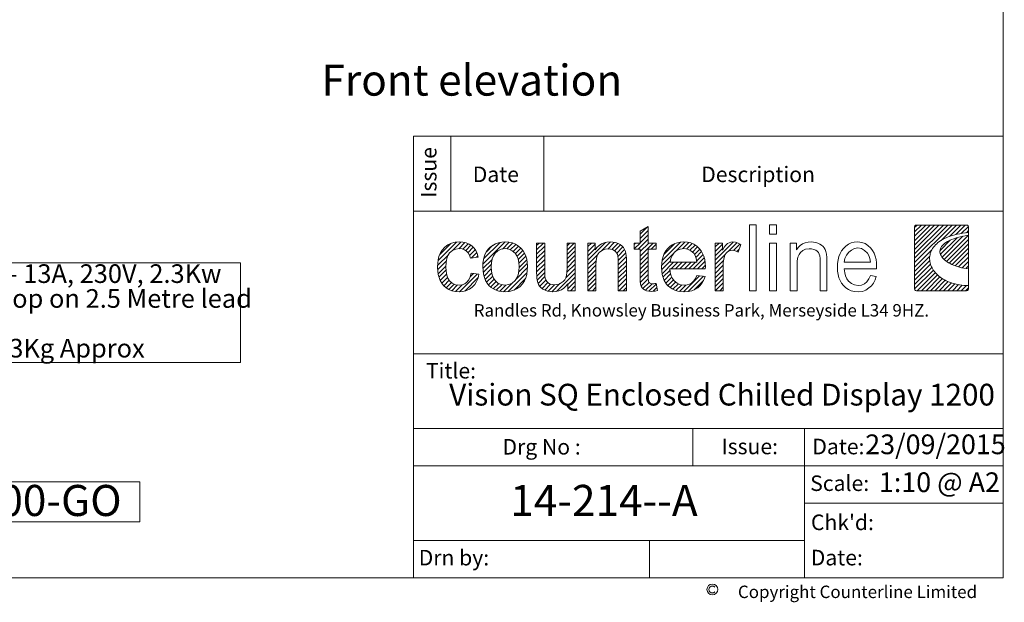
# Model space of a CAD drawing. Units: millimetres. Extents: x 0 to 586, y 0 to 420.
# Drawn here: x 421 to 580, y 5 to 99 of the extents above; entities that cross this region are included whole.
import ezdxf

# ---------------------------------------------------------------- set-up
doc = ezdxf.new("R2010")
doc.units = ezdxf.units.MM
doc.styles.add('SLDTEXTSTYLE0', font='TXT', dxfattribs={"width": 0.605})
doc.styles.add('SLDTEXTSTYLE1', font='TXT', dxfattribs={"width": 0.75})

# ---------------------------------------------------------------- blocks, each defined once
blk = doc.blocks.new('SW_NOTE_0')
at = {"color": 0, "linetype": 'Continuous', "lineweight": 0}
for p, q in [((-0.06, -11.94), (-0.06, 4.08)), ((-0.06, 4.08), (68.48, 4.08)), ((68.48, 4.08), (68.48, -11.94)), ((68.48, -11.94), (-0.06, -11.94))]:
    blk.add_line(p, q, dxfattribs=at)
at = {"color": 0, "linetype": 'Continuous', "lineweight": 0, "char_height": 3, "attachment_point": 1, "style": 'SLDTEXTSTYLE0'}
for s, insert in [('Electrical Spec - 13A, 230V, 2.3Kw', (2.25, 3.87)), ('via 13 Amp plugtop on 2.5 Metre lead', (0, -0.13)), ('Weight - 233Kg Approx', (10.12, -8.13))]:
    blk.add_mtext(s, dxfattribs=dict(at, insert=insert))
blk = doc.blocks.new('SW_NOTE_1')
at = {"color": 0, "linetype": 'Continuous', "lineweight": 0}
for p, q in [((-0.04, 0.51), (-0.04, 6.97)), ((-0.04, 6.97), (88.91, 6.97)), ((88.91, 6.97), (88.91, 0.51)), ((88.91, 0.51), (-0.04, 0.51))]:
    blk.add_line(p, q, dxfattribs=at)
at = {"color": 0, "linetype": 'Continuous', "lineweight": 0, "insert": (0, 6.45), "char_height": 5, "attachment_point": 1, "style": 'SLDTEXTSTYLE0'}
blk.add_mtext('Assembly No - SVC1200-GO', dxfattribs=at)

msp = doc.modelspace()

# ---------------------------------------------------------------- linework, layer by layer
at = {"color": 7, "linetype": 'Continuous', "lineweight": 0}
for p, q in [((579.873, 9.004), (579.873, 411.004)), ((484.873, 80.053), (484.873, 9.004)), ((484.873, 80.053), (579.873, 80.053)), ((490.873, 80.053), (490.873, 68.004)), ((505.873, 80.053), (505.873, 68.004)), ((484.873, 68.004), (579.873, 68.004)), ((522.688, 65.54), (521.396, 64.761)), ((521.396, 64.302), (522.552, 65.458)), ((522.688, 62.859), (522.688, 65.54)), ((540.048, 65.779), (539.014, 65.779)), ((539.014, 65.779), (539.014, 55.186)), ((540.048, 55.186), (540.048, 65.779)), ((543.34, 65.779), (542.229, 65.779)), ((542.229, 65.779), (542.229, 64.282)), ((543.34, 64.282), (543.34, 65.779)), ((565.59, 65.362), (565.984, 65.756)), ((565.59, 64.655), (566.691, 65.756)), ((565.59, 63.948), (567.398, 65.756)), ((565.59, 63.241), (568.105, 65.756)), ((565.59, 62.534), (568.812, 65.756)), ((565.59, 61.827), (569.519, 65.756)), ((565.59, 61.12), (570.226, 65.756)), ((565.59, 60.412), (570.934, 65.756)), ((565.59, 59.705), (571.641, 65.756)), ((565.632, 65.604), (565.59, 65.45)), ((565.59, 65.45), (565.59, 55.492)), ((565.742, 65.714), (565.632, 65.604)), ((565.896, 65.756), (565.742, 65.714)), ((573.967, 65.756), (565.896, 65.756)), ((569.885, 63.294), (572.348, 65.756)), ((571.225, 63.926), (573.055, 65.756)), ((572.229, 64.223), (573.762, 65.756)), ((573.114, 64.402), (574.25, 65.537)), ((574.122, 65.714), (573.967, 65.756)), ((574.232, 65.604), (574.122, 65.714)), ((574.274, 65.45), (574.232, 65.604)), ((574.274, 55.492), (574.274, 65.45)), ((521.063, 61.848), (522.688, 63.472)), ((521.396, 63.595), (522.688, 64.887)), ((521.396, 64.761), (521.396, 62.859)), ((521.396, 62.888), (522.688, 64.18)), ((542.229, 64.282), (543.34, 64.282)), ((569.759, 61.046), (572.436, 63.723)), ((570.008, 60.588), (573.366, 63.946)), ((570.089, 63.416), (570.371, 63.566)), ((570.341, 60.214), (574.224, 64.097)), ((570.371, 63.566), (570.671, 63.707)), ((570.671, 63.707), (570.99, 63.84)), ((570.73, 59.896), (574.274, 63.44)), ((570.99, 63.84), (571.329, 63.965)), ((571.329, 63.965), (571.688, 64.08)), ((571.895, 63.555), (571.532, 63.419)), ((571.688, 64.08), (572.066, 64.185)), ((572.294, 63.684), (571.895, 63.555)), ((572.066, 64.185), (572.465, 64.28)), ((572.73, 63.804), (572.294, 63.684)), ((572.465, 64.28), (572.883, 64.364)), ((573.203, 63.914), (572.73, 63.804)), ((572.883, 64.364), (573.322, 64.436)), ((573.713, 64.014), (573.203, 63.914)), ((573.322, 64.436), (573.782, 64.497)), ((574.262, 64.103), (573.713, 64.014)), ((573.782, 64.497), (574.262, 64.546)), ((573.932, 64.513), (574.274, 64.854)), ((574.262, 64.546), (574.262, 64.103)), ((574.262, 64.136), (574.274, 64.147)), ((488.839, 60.029), (491.809, 62.999)), ((489.101, 60.999), (490.878, 62.775)), ((489.904, 62.205), (489.487, 61.739)), ((490.417, 62.568), (489.904, 62.205)), ((490.992, 62.827), (490.417, 62.568)), ((491.601, 62.982), (490.992, 62.827)), ((491.149, 61.65), (491.681, 61.885)), ((491.181, 61.665), (492.531, 63.015)), ((492.243, 63.034), (491.601, 62.982)), ((491.681, 61.885), (492.294, 61.964)), ((492.172, 61.948), (493.149, 62.926)), ((492.838, 62.994), (492.243, 63.034)), ((492.294, 61.964), (492.706, 61.92)), ((492.706, 61.92), (493.075, 61.79)), ((492.813, 61.882), (493.681, 62.75)), ((493.377, 62.875), (492.838, 62.994)), ((493.287, 61.649), (494.135, 62.497)), ((493.858, 62.677), (493.377, 62.875)), ((493.647, 61.302), (494.518, 62.173)), ((494.282, 62.4), (493.858, 62.677)), ((494.644, 62.051), (494.282, 62.4)), ((494.934, 61.636), (494.644, 62.051)), ((496.068, 59.48), (499.621, 63.033)), ((496.182, 60.301), (498.829, 62.948)), ((496.623, 61.45), (497.68, 62.506)), ((496.918, 61.865), (496.653, 61.505)), ((497.233, 62.181), (496.918, 61.865)), ((497.644, 62.487), (497.233, 62.181)), ((498.091, 62.726), (497.644, 62.487)), ((498.572, 62.897), (498.091, 62.726)), ((498.49, 61.631), (499.028, 61.875)), ((499.088, 63), (498.572, 62.897)), ((499.028, 61.875), (499.639, 61.956)), ((499.639, 63.034), (499.088, 63)), ((499.191, 61.897), (500.28, 62.985)), ((500.248, 62.993), (499.639, 63.034)), ((499.639, 61.956), (500.244, 61.875)), ((499.92, 61.918), (500.853, 62.851)), ((500.244, 61.875), (500.778, 61.631)), ((500.811, 62.868), (500.248, 62.993)), ((500.477, 61.768), (501.353, 62.644)), ((501.327, 62.661), (500.811, 62.868)), ((500.921, 61.505), (501.79, 62.374)), ((501.286, 61.162), (502.166, 62.043)), ((501.797, 62.37), (501.327, 62.661)), ((502.22, 61.996), (501.797, 62.37)), ((502.527, 61.628), (502.22, 61.996)), ((504.713, 62.468), (505.103, 62.859)), ((504.713, 61.761), (505.811, 62.859)), ((506.01, 62.859), (504.713, 62.859)), ((504.713, 62.859), (504.713, 58.106)), ((504.713, 61.054), (506.01, 62.351)), ((506.01, 58.604), (506.01, 62.859)), ((509.622, 62.427), (510.053, 62.859)), ((509.622, 61.72), (510.76, 62.859)), ((510.918, 62.859), (509.622, 62.859)), ((509.622, 62.859), (509.622, 58.747)), ((509.622, 61.013), (510.918, 62.31)), ((510.918, 55.186), (510.918, 62.859)), ((512.951, 60.1), (515.794, 62.943)), ((512.951, 62.282), (513.534, 62.859)), ((514.117, 62.859), (512.951, 62.859)), ((512.951, 62.859), (512.951, 55.186)), ((512.951, 61.514), (514.117, 62.68)), ((512.951, 60.807), (514.117, 61.973)), ((514.117, 61.769), (514.117, 62.859)), ((514.42, 62.155), (514.117, 61.769)), ((514.764, 62.472), (514.42, 62.155)), ((515.149, 62.718), (514.764, 62.472)), ((515.13, 61.572), (516.59, 63.032)), ((515.576, 62.893), (515.149, 62.718)), ((516.044, 62.999), (515.576, 62.893)), ((515.753, 61.848), (516.28, 61.907)), ((516.553, 63.034), (516.044, 62.999)), ((516.159, 61.893), (517.227, 62.962)), ((516.28, 61.907), (516.612, 61.881)), ((517.003, 63.006), (516.553, 63.034)), ((516.612, 61.881), (516.913, 61.802)), ((516.803, 61.83), (517.775, 62.802)), ((517.427, 62.923), (517.003, 63.006)), ((517.279, 61.6), (518.237, 62.558)), ((517.825, 62.785), (517.427, 62.923)), ((517.622, 61.236), (518.61, 62.224)), ((518.181, 62.601), (517.825, 62.785)), ((518.47, 62.382), (518.181, 62.601)), ((518.694, 62.129), (518.47, 62.382)), ((518.868, 61.843), (518.694, 62.129)), ((520.444, 62.643), (520.66, 62.859)), ((520.444, 61.936), (521.367, 62.859)), ((521.396, 62.859), (520.444, 62.859)), ((520.444, 62.859), (520.444, 61.848)), ((521.396, 61.474), (522.781, 62.859)), ((521.396, 60.766), (523.488, 62.859)), ((523.992, 62.859), (522.688, 62.859)), ((523.184, 61.848), (523.992, 62.655)), ((523.891, 61.848), (523.992, 61.948)), ((523.992, 61.848), (523.992, 62.859)), ((524.927, 60.055), (527.872, 63)), ((525.241, 61.076), (526.894, 62.729)), ((525.825, 61.964), (525.521, 61.583)), ((526.173, 62.29), (525.825, 61.964)), ((526.554, 62.558), (526.173, 62.29)), ((526.968, 62.766), (526.554, 62.558)), ((527.414, 62.915), (526.968, 62.766)), ((527.026, 61.446), (528.599, 63.02)), ((527.355, 61.697), (527.857, 61.897)), ((527.894, 63.004), (527.414, 62.915)), ((527.857, 61.897), (528.421, 61.964)), ((528.406, 63.034), (527.894, 63.004)), ((528.227, 61.941), (529.226, 62.94)), ((528.998, 62.992), (528.406, 63.034)), ((528.421, 61.964), (529.038, 61.88)), ((528.893, 61.9), (529.767, 62.773)), ((529.545, 62.866), (528.998, 62.992)), ((529.038, 61.88), (529.573, 61.629)), ((529.407, 61.707), (530.235, 62.535)), ((530.046, 62.656), (529.545, 62.866)), ((529.815, 61.407), (530.642, 62.235)), ((530.502, 62.363), (530.046, 62.656)), ((530.142, 61.027), (530.996, 61.882)), ((530.913, 61.986), (530.502, 62.363)), ((531.211, 61.613), (530.913, 61.986)), ((533.458, 60.1), (536.381, 63.024)), ((533.458, 62.222), (534.095, 62.859)), ((534.624, 62.859), (533.458, 62.859)), ((533.458, 62.859), (533.458, 55.186)), ((533.458, 61.515), (534.624, 62.681)), ((533.458, 60.808), (534.624, 61.974)), ((534.624, 61.697), (534.624, 62.859)), ((534.914, 62.179), (534.624, 61.697)), ((535.19, 62.538), (534.914, 62.179)), ((535.451, 62.773), (535.19, 62.538)), ((535.711, 62.917), (535.451, 62.773)), ((535.565, 61.501), (536.973, 62.908)), ((535.988, 63.005), (535.711, 62.917)), ((536.282, 63.034), (535.988, 63.005)), ((536.722, 62.987), (536.282, 63.034)), ((536.44, 61.668), (537.465, 62.693)), ((537.166, 62.847), (536.722, 62.987)), ((536.979, 61.501), (537.335, 61.857)), ((537.616, 62.615), (537.166, 62.847)), ((537.168, 61.406), (537.616, 62.615)), ((543.34, 62.859), (542.229, 62.859)), ((542.229, 62.859), (542.229, 55.186)), ((543.34, 55.186), (543.34, 62.859)), ((546.549, 62.859), (545.558, 62.859)), ((545.558, 62.859), (545.558, 55.186)), ((546.549, 61.769), (546.549, 62.859)), ((546.844, 62.157), (546.549, 61.769)), ((547.178, 62.473), (546.844, 62.157)), ((547.552, 62.718), (547.178, 62.473)), ((547.968, 62.893), (547.552, 62.718)), ((547.592, 61.659), (548.045, 61.865)), ((548.423, 62.999), (547.968, 62.893)), ((548.045, 61.865), (548.593, 61.936)), ((548.916, 63.034), (548.423, 62.999)), ((548.593, 61.936), (548.966, 61.904)), ((549.304, 63.012), (548.916, 63.034)), ((548.966, 61.904), (549.372, 61.819)), ((549.672, 62.945), (549.304, 63.012)), ((550.021, 62.834), (549.672, 62.945)), ((550.338, 62.688), (550.021, 62.834)), ((550.611, 62.515), (550.338, 62.688)), ((550.84, 62.314), (550.611, 62.515)), ((551.032, 62.078), (550.84, 62.314)), ((551.187, 61.8), (551.032, 62.078)), ((554.14, 61.988), (553.839, 61.614)), ((554.536, 62.365), (554.14, 61.988)), ((554.946, 62.658), (554.536, 62.365)), ((555.389, 62.867), (554.946, 62.658)), ((555.883, 62.992), (555.389, 62.867)), ((555.42, 61.733), (555.901, 61.996)), ((556.446, 63.034), (555.883, 62.992)), ((555.901, 61.996), (556.437, 62.098)), ((556.437, 62.098), (557.027, 61.983)), ((557.089, 62.97), (556.446, 63.034)), ((557.027, 61.983), (557.543, 61.68)), ((557.613, 62.777), (557.089, 62.97)), ((558.078, 62.456), (557.613, 62.777)), ((558.54, 62.008), (558.078, 62.456)), ((558.834, 61.64), (558.54, 62.008)), ((568.38, 61.788), (568.499, 61.988)), ((568.499, 61.988), (568.636, 62.185)), ((568.636, 62.185), (568.789, 62.377)), ((568.789, 62.377), (568.961, 62.565)), ((568.961, 62.565), (569.15, 62.747)), ((569.15, 62.747), (569.357, 62.924)), ((569.357, 62.924), (569.583, 63.095)), ((569.583, 63.095), (569.827, 63.259)), ((569.686, 61.681), (571.34, 63.334)), ((569.741, 61.928), (569.693, 61.745)), ((569.818, 62.108), (569.741, 61.928)), ((569.923, 62.287), (569.818, 62.108)), ((569.827, 63.259), (570.089, 63.416)), ((570.058, 62.462), (569.923, 62.287)), ((570.223, 62.634), (570.058, 62.462)), ((570.419, 62.802), (570.223, 62.634)), ((570.648, 62.965), (570.419, 62.802)), ((570.909, 63.123), (570.648, 62.965)), ((571.203, 63.274), (570.909, 63.123)), ((571.163, 59.622), (574.274, 62.733)), ((571.532, 63.419), (571.203, 63.274)), ((571.633, 59.385), (574.274, 62.026)), ((488.764, 59.248), (490.55, 61.034)), ((488.985, 60.684), (488.856, 60.159)), ((489.164, 61.169), (488.985, 60.684)), ((489.487, 61.739), (489.164, 61.169)), ((490.125, 59.742), (490.24, 60.35)), ((490.24, 60.35), (490.432, 60.855)), ((490.432, 60.855), (490.7, 61.258)), ((490.7, 61.258), (491.149, 61.65)), ((493.075, 61.79), (493.401, 61.574)), ((493.401, 61.574), (493.675, 61.27)), ((493.675, 61.27), (493.888, 60.883)), ((493.888, 60.883), (494.039, 60.41)), ((493.899, 60.847), (494.833, 61.78)), ((494.039, 60.41), (495.301, 60.605)), ((494.193, 60.434), (495.078, 61.319)), ((495.153, 61.154), (494.934, 61.636)), ((495.029, 60.563), (495.252, 60.786)), ((495.301, 60.605), (495.153, 61.154)), ((496.266, 60.648), (496.146, 60.151)), ((496.435, 61.099), (496.266, 60.648)), ((496.653, 61.505), (496.435, 61.099)), ((497.423, 59.714), (497.543, 60.311)), ((497.543, 60.311), (497.744, 60.815)), ((497.744, 60.815), (498.025, 61.226)), ((498.025, 61.226), (498.49, 61.631)), ((500.778, 61.631), (501.243, 61.224)), ((501.243, 61.224), (501.526, 60.814)), ((501.526, 60.814), (501.727, 60.318)), ((501.56, 60.73), (502.496, 61.665)), ((501.727, 60.318), (501.848, 59.735)), ((501.749, 60.212), (502.769, 61.231)), ((501.855, 59.611), (502.979, 60.735)), ((502.777, 61.217), (502.527, 61.628)), ((502.972, 60.762), (502.777, 61.217)), ((503.111, 60.263), (502.972, 60.762)), ((504.713, 60.347), (506.01, 61.644)), ((504.713, 59.64), (506.01, 60.937)), ((509.622, 60.306), (510.918, 61.603)), ((509.622, 59.599), (510.918, 60.896)), ((512.951, 59.393), (514.564, 61.005)), ((514.285, 60.055), (514.398, 60.614)), ((514.398, 60.614), (514.585, 61.056)), ((514.585, 61.056), (514.848, 61.379)), ((514.848, 61.379), (515.276, 61.672)), ((515.276, 61.672), (515.753, 61.848)), ((516.913, 61.802), (517.186, 61.67)), ((517.186, 61.67), (517.416, 61.497)), ((517.416, 61.497), (517.595, 61.288)), ((517.595, 61.288), (517.722, 61.044)), ((517.722, 61.044), (517.806, 60.735)), ((517.806, 60.735), (517.856, 60.339)), ((517.809, 60.715), (518.889, 61.795)), ((517.856, 60.339), (517.872, 59.855)), ((517.865, 60.064), (519.072, 61.271)), ((517.872, 59.364), (519.152, 60.644)), ((519.003, 61.523), (518.868, 61.843)), ((519.1, 61.169), (519.003, 61.523)), ((519.139, 60.868), (519.1, 61.169)), ((519.163, 60.446), (519.139, 60.868)), ((519.171, 59.904), (519.163, 60.446)), ((520.444, 61.848), (521.396, 61.848)), ((521.396, 61.848), (521.396, 57.433)), ((521.396, 60.059), (522.688, 61.351)), ((521.396, 59.352), (522.688, 60.644)), ((522.688, 57.361), (522.688, 61.848)), ((522.688, 61.848), (523.992, 61.848)), ((524.845, 59.265), (526.827, 61.248)), ((525.08, 60.678), (524.941, 60.153)), ((525.273, 61.155), (525.08, 60.678)), ((525.521, 61.583), (525.273, 61.155)), ((526.243, 59.761), (526.347, 60.385)), ((526.347, 60.385), (526.572, 60.92)), ((526.572, 60.92), (526.917, 61.364)), ((526.917, 61.364), (527.355, 61.697)), ((529.573, 61.629), (530.028, 61.211)), ((529.927, 58.691), (531.71, 60.474)), ((530.028, 61.211), (530.261, 60.836)), ((530.261, 60.836), (530.425, 60.352)), ((530.361, 60.54), (531.293, 61.471)), ((530.425, 60.352), (530.517, 59.761)), ((530.486, 59.958), (531.532, 61.003)), ((531.455, 61.193), (531.211, 61.613)), ((531.644, 60.725), (531.455, 61.193)), ((531.779, 60.21), (531.644, 60.725)), ((533.458, 59.393), (535.135, 61.07)), ((534.85, 60.245), (534.971, 60.721)), ((534.971, 60.721), (535.088, 61.002)), ((535.088, 61.002), (535.249, 61.239)), ((535.249, 61.239), (535.453, 61.433)), ((535.453, 61.433), (535.689, 61.575)), ((535.689, 61.575), (535.944, 61.661)), ((535.944, 61.661), (536.219, 61.69)), ((536.219, 61.69), (536.536, 61.659)), ((536.536, 61.659), (536.853, 61.564)), ((536.853, 61.564), (537.168, 61.406)), ((546.703, 60.019), (546.804, 60.56)), ((546.804, 60.56), (546.972, 60.999)), ((546.972, 60.999), (547.208, 61.335)), ((547.208, 61.335), (547.592, 61.659)), ((549.372, 61.819), (549.694, 61.692)), ((549.694, 61.692), (549.915, 61.531)), ((549.915, 61.531), (550.092, 61.33)), ((550.092, 61.33), (550.228, 61.09)), ((550.228, 61.09), (550.324, 60.779)), ((550.324, 60.779), (550.381, 60.367)), ((550.381, 60.367), (550.4, 59.855)), ((551.307, 61.48), (551.187, 61.8)), ((551.392, 61.076), (551.307, 61.48)), ((551.444, 60.551), (551.392, 61.076)), ((551.461, 59.904), (551.444, 60.551)), ((553.401, 60.709), (553.264, 60.177)), ((553.593, 61.188), (553.401, 60.709)), ((553.839, 61.614), (553.593, 61.188)), ((554.249, 59.761), (554.37, 60.388)), ((554.37, 60.388), (554.632, 60.924)), ((554.632, 60.924), (554.994, 61.367)), ((554.994, 61.367), (555.42, 61.733)), ((557.543, 61.68), (557.985, 61.248)), ((557.985, 61.248), (558.226, 60.865)), ((558.226, 60.865), (558.393, 60.369)), ((558.393, 60.369), (558.486, 59.761)), ((559.07, 61.221), (558.834, 61.64)), ((559.25, 60.752), (559.07, 61.221)), ((559.375, 60.231), (559.25, 60.752)), ((565.59, 58.998), (568.381, 61.79)), ((565.59, 58.291), (568.035, 60.736)), ((568.011, 60.32), (568.016, 60.534)), ((568.023, 60.107), (568.011, 60.32)), ((568.016, 60.534), (568.036, 60.747)), ((568.036, 60.747), (568.072, 60.959)), ((568.072, 60.959), (568.124, 61.169)), ((568.124, 61.169), (568.193, 61.378)), ((568.193, 61.378), (568.278, 61.585)), ((568.278, 61.585), (568.38, 61.788)), ((569.693, 61.745), (569.673, 61.563)), ((569.673, 61.563), (569.679, 61.379)), ((569.679, 61.379), (569.711, 61.197)), ((569.711, 61.197), (569.769, 61.015)), ((569.769, 61.015), (569.85, 60.836)), ((569.85, 60.836), (569.956, 60.659)), ((569.956, 60.659), (570.084, 60.485)), ((570.084, 60.485), (570.235, 60.315)), ((570.235, 60.315), (570.407, 60.15)), ((572.137, 59.181), (574.274, 61.319)), ((572.675, 59.012), (574.274, 60.611)), ((488.779, 59.596), (488.753, 58.994)), ((488.753, 58.994), (488.78, 58.378)), ((488.773, 58.549), (490.162, 59.939)), ((488.856, 60.159), (488.779, 59.596)), ((488.845, 57.914), (490.094, 59.163)), ((490.087, 59.031), (490.125, 59.742)), ((490.124, 58.31), (490.087, 59.031)), ((496.073, 59.61), (496.049, 59.024)), ((496.049, 59.024), (496.077, 58.4)), ((496.06, 58.766), (497.528, 60.233)), ((496.146, 60.151), (496.073, 59.61)), ((496.118, 58.116), (497.405, 59.403)), ((496.238, 57.529), (497.402, 58.693)), ((497.383, 59.024), (497.423, 59.714)), ((497.423, 58.332), (497.383, 59.024)), ((501.378, 57.012), (503.21, 58.844)), ((501.806, 58.148), (503.202, 59.544)), ((501.848, 59.735), (501.888, 59.066)), ((501.888, 59.066), (501.848, 58.359)), ((501.88, 58.929), (503.125, 60.173)), ((503.194, 59.719), (503.111, 60.263)), ((503.222, 59.132), (503.194, 59.719)), ((503.194, 58.43), (503.222, 59.132)), ((504.713, 58.933), (506.01, 60.229)), ((504.713, 58.226), (506.01, 59.522)), ((504.726, 57.532), (506.01, 58.815)), ((509.415, 57.271), (510.918, 58.774)), ((509.622, 58.747), (509.598, 58.145)), ((509.599, 58.162), (510.918, 59.482)), ((509.622, 58.892), (510.918, 60.189)), ((512.951, 58.686), (514.283, 60.018)), ((512.951, 57.978), (514.248, 59.275)), ((514.248, 59.376), (514.285, 60.055)), ((514.248, 55.186), (514.248, 59.376)), ((517.872, 58.657), (519.171, 59.956)), ((517.872, 59.855), (517.872, 55.186)), ((517.872, 57.95), (519.171, 59.249)), ((519.171, 55.186), (519.171, 59.904)), ((521.396, 58.645), (522.688, 59.937)), ((521.396, 57.938), (522.688, 59.23)), ((524.859, 59.579), (524.831, 58.957)), ((524.831, 58.957), (524.858, 58.356)), ((524.849, 58.563), (526.282, 59.996)), ((524.941, 60.153), (524.859, 59.579)), ((524.921, 57.928), (526.754, 59.761)), ((526.243, 58.095), (526.172, 58.691)), ((526.172, 58.691), (531.88, 58.691)), ((530.517, 59.761), (526.243, 59.761)), ((526.391, 58.691), (527.461, 59.761)), ((527.098, 58.691), (528.169, 59.761)), ((527.805, 58.691), (528.876, 59.761)), ((528.512, 58.691), (529.583, 59.761)), ((529.219, 58.691), (530.29, 59.761)), ((530.634, 58.691), (531.827, 59.884)), ((531.341, 58.691), (531.879, 59.229)), ((531.861, 59.648), (531.779, 60.21)), ((531.888, 59.038), (531.861, 59.648)), ((531.88, 58.691), (531.884, 58.831)), ((531.884, 58.831), (531.887, 58.947)), ((531.887, 58.947), (531.888, 59.038)), ((533.458, 58.686), (534.823, 60.051)), ((533.458, 57.979), (534.758, 59.279)), ((534.754, 59.204), (534.778, 59.739)), ((534.754, 55.186), (534.754, 59.204)), ((534.778, 59.739), (534.85, 60.245)), ((546.669, 59.376), (546.703, 60.019)), ((546.669, 55.186), (546.669, 59.376)), ((550.4, 59.855), (550.4, 55.186)), ((551.461, 55.186), (551.461, 59.904)), ((553.182, 59.593), (553.155, 58.957)), ((553.155, 58.957), (553.182, 58.344)), ((553.264, 60.177), (553.182, 59.593)), ((558.486, 59.761), (554.249, 59.761)), ((554.333, 58.083), (554.259, 58.691)), ((554.259, 58.691), (559.454, 58.691)), ((559.445, 59.66), (559.375, 60.231)), ((559.46, 59.038), (559.445, 59.66)), ((559.454, 58.691), (559.46, 59.038)), ((565.59, 57.584), (568.033, 60.027)), ((565.59, 56.877), (568.158, 59.445)), ((565.59, 56.17), (568.363, 58.944)), ((568.05, 59.894), (568.023, 60.107)), ((568.092, 59.682), (568.05, 59.894)), ((568.149, 59.471), (568.092, 59.682)), ((568.221, 59.262), (568.149, 59.471)), ((568.308, 59.056), (568.221, 59.262)), ((568.409, 58.852), (568.308, 59.056)), ((568.524, 58.651), (568.409, 58.852)), ((570.407, 60.15), (570.6, 59.99)), ((570.6, 59.99), (570.813, 59.835)), ((570.813, 59.835), (571.045, 59.688)), ((571.045, 59.688), (571.296, 59.547)), ((571.296, 59.547), (571.565, 59.414)), ((571.565, 59.414), (571.85, 59.29)), ((571.85, 59.29), (572.152, 59.176)), ((572.152, 59.176), (572.469, 59.071)), ((572.469, 59.071), (572.801, 58.976)), ((572.801, 58.976), (573.147, 58.893)), ((573.147, 58.893), (573.507, 58.822)), ((573.244, 58.874), (574.274, 59.904)), ((573.507, 58.822), (573.879, 58.764)), ((573.845, 58.769), (574.274, 59.197)), ((573.879, 58.764), (574.262, 58.718)), ((574.262, 58.718), (574.262, 56.014)), ((488.78, 58.378), (488.86, 57.811)), ((488.86, 57.811), (488.993, 57.294)), ((488.981, 57.343), (490.115, 58.477)), ((488.993, 57.294), (489.179, 56.827)), ((489.177, 56.832), (490.205, 57.86)), ((489.438, 56.385), (490.372, 57.319)), ((490.235, 57.695), (490.124, 58.31)), ((490.42, 57.186), (490.235, 57.695)), ((490.68, 56.782), (490.42, 57.186)), ((492.314, 55.019), (495.159, 57.864)), ((493.138, 55.136), (495.298, 57.296)), ((494.014, 57.403), (493.798, 56.921)), ((494.147, 57.998), (494.014, 57.403)), ((494.021, 57.433), (494.534, 57.947)), ((495.422, 57.83), (494.147, 57.998)), ((495.051, 56.652), (495.277, 57.205)), ((495.277, 57.205), (495.422, 57.83)), ((496.077, 58.4), (496.159, 57.828)), ((496.159, 57.828), (496.297, 57.307)), ((496.297, 57.307), (496.489, 56.836)), ((496.42, 57.004), (497.477, 58.061)), ((496.664, 56.541), (497.633, 57.509)), ((497.543, 57.734), (497.423, 58.332)), ((497.744, 57.229), (497.543, 57.734)), ((498.025, 56.816), (497.744, 57.229)), ((500.125, 55.052), (503.146, 58.073)), ((501.078, 55.297), (502.921, 57.141)), ((501.528, 57.235), (501.248, 56.819)), ((501.728, 57.749), (501.528, 57.235)), ((501.848, 58.359), (501.728, 57.749)), ((502.779, 56.801), (502.973, 57.265)), ((502.973, 57.265), (503.111, 57.808)), ((503.111, 57.808), (503.194, 58.43)), ((504.713, 58.106), (504.722, 57.601)), ((504.722, 57.601), (504.748, 57.196)), ((504.748, 57.196), (504.792, 56.89)), ((504.792, 56.89), (506.017, 58.115)), ((504.961, 56.352), (506.058, 57.449)), ((506.018, 57.998), (506.01, 58.604)), ((506.045, 57.541), (506.018, 57.998)), ((506.088, 57.231), (506.045, 57.541)), ((506.202, 56.913), (506.088, 57.231)), ((507.924, 55.073), (510.918, 58.067)), ((509.408, 57.248), (509.234, 56.928)), ((509.527, 57.645), (509.408, 57.248)), ((509.598, 58.145), (509.527, 57.645)), ((509.76, 56.201), (510.918, 57.36)), ((512.951, 57.271), (514.248, 58.568)), ((512.951, 56.564), (514.248, 57.861)), ((512.951, 55.857), (514.248, 57.154)), ((517.872, 57.243), (519.171, 58.542)), ((517.872, 56.536), (519.171, 57.835)), ((517.872, 55.829), (519.171, 57.128)), ((521.396, 57.433), (521.414, 56.742)), ((521.401, 57.236), (522.688, 58.523)), ((521.433, 56.561), (522.688, 57.816)), ((521.539, 55.96), (522.693, 57.114)), ((522.695, 57.034), (522.688, 57.361)), ((524.858, 58.356), (524.94, 57.802)), ((524.94, 57.802), (525.077, 57.294)), ((525.059, 57.359), (526.195, 58.495)), ((525.077, 57.294), (525.268, 56.833)), ((525.26, 56.852), (526.299, 57.891)), ((525.522, 56.408), (526.484, 57.369)), ((526.386, 57.574), (526.243, 58.095)), ((526.6, 57.127), (526.386, 57.574)), ((526.885, 56.755), (526.6, 57.127)), ((528.376, 55.019), (530.958, 57.601)), ((529.119, 55.055), (531.588, 57.524)), ((530.283, 57.157), (530.016, 56.758)), ((530.503, 57.657), (530.283, 57.157)), ((531.844, 57.492), (530.503, 57.657)), ((531.651, 56.935), (531.844, 57.492)), ((533.458, 57.272), (534.754, 58.569)), ((533.458, 56.565), (534.754, 57.862)), ((533.458, 55.858), (534.754, 57.154)), ((553.182, 58.344), (553.263, 57.781)), ((553.263, 57.781), (553.399, 57.268)), ((553.399, 57.268), (553.588, 56.804)), ((554.476, 57.556), (554.333, 58.083)), ((554.687, 57.108), (554.476, 57.556)), ((554.968, 56.74), (554.687, 57.108)), ((558.48, 57.657), (558.224, 57.085)), ((559.42, 57.492), (558.48, 57.657)), ((559.225, 56.915), (559.42, 57.492)), ((565.596, 55.469), (568.625, 58.498)), ((566.02, 55.186), (568.933, 58.099)), ((566.727, 55.186), (569.281, 57.74)), ((567.434, 55.186), (569.665, 57.417)), ((568.141, 55.186), (570.083, 57.127)), ((568.653, 58.455), (568.524, 58.651)), ((568.797, 58.262), (568.653, 58.455)), ((568.954, 58.074), (568.797, 58.262)), ((569.124, 57.892), (568.954, 58.074)), ((569.307, 57.714), (569.124, 57.892)), ((569.504, 57.543), (569.307, 57.714)), ((569.714, 57.379), (569.504, 57.543)), ((569.936, 57.221), (569.714, 57.379)), ((570.17, 57.071), (569.936, 57.221)), ((574.262, 58.479), (574.274, 58.49)), ((574.262, 57.772), (574.274, 57.783)), ((489.179, 56.827), (489.418, 56.409)), ((489.418, 56.409), (489.711, 56.042)), ((489.711, 56.042), (490.117, 55.671)), ((489.758, 55.999), (490.626, 56.866)), ((490.117, 55.671), (490.572, 55.383)), ((490.13, 55.663), (490.98, 56.513)), ((490.563, 55.389), (491.425, 56.252)), ((491.114, 56.393), (490.68, 56.782)), ((491.064, 55.183), (491.992, 56.111)), ((491.628, 56.159), (491.114, 56.393)), ((492.223, 56.081), (491.628, 56.159)), ((491.641, 55.054), (492.732, 56.144)), ((492.704, 56.134), (492.223, 56.081)), ((493.128, 56.291), (492.704, 56.134)), ((493.497, 56.552), (493.128, 56.291)), ((493.798, 56.921), (493.497, 56.552)), ((493.896, 55.434), (494.351, 55.761)), ((494.351, 55.761), (494.742, 56.17)), ((494.742, 56.17), (495.051, 56.652)), ((496.489, 56.836), (496.737, 56.416)), ((496.737, 56.416), (497.041, 56.047)), ((496.967, 56.137), (497.872, 57.041)), ((497.041, 56.047), (497.389, 55.73)), ((497.325, 55.788), (498.2, 56.662)), ((497.389, 55.73), (497.771, 55.472)), ((497.738, 55.494), (498.601, 56.357)), ((498.49, 56.407), (498.025, 56.816)), ((498.214, 55.262), (499.104, 56.153)), ((499.028, 56.163), (498.49, 56.407)), ((498.764, 55.105), (499.756, 56.097)), ((499.639, 56.081), (499.028, 56.163)), ((499.393, 55.027), (500.768, 56.402)), ((500.248, 56.163), (499.639, 56.081)), ((500.784, 56.409), (500.248, 56.163)), ((501.248, 56.819), (500.784, 56.409)), ((501.489, 55.482), (502.009, 55.837)), ((502.009, 55.837), (502.439, 56.277)), ((502.439, 56.277), (502.779, 56.801)), ((504.792, 56.89), (504.887, 56.53)), ((504.887, 56.53), (505.02, 56.209)), ((505.02, 56.209), (505.193, 55.926)), ((505.193, 55.926), (505.416, 55.679)), ((505.216, 55.9), (506.212, 56.897)), ((505.416, 55.679), (505.706, 55.46)), ((505.579, 55.556), (506.525, 56.502)), ((506.023, 55.293), (506.969, 56.24)), ((506.374, 56.645), (506.202, 56.913)), ((506.608, 56.424), (506.374, 56.645)), ((506.548, 55.111), (507.571, 56.135)), ((506.894, 56.262), (506.608, 56.424)), ((507.221, 56.165), (506.894, 56.262)), ((507.168, 55.024), (508.477, 56.333)), ((507.589, 56.133), (507.221, 56.165)), ((507.97, 56.166), (507.589, 56.133)), ((508.335, 56.265), (507.97, 56.166)), ((508.684, 56.431), (508.335, 56.265)), ((508.993, 56.656), (508.684, 56.431)), ((508.704, 55.338), (509.091, 55.59)), ((509.234, 56.928), (508.993, 56.656)), ((509.091, 55.59), (509.443, 55.915)), ((509.443, 55.915), (509.76, 56.313)), ((509.76, 55.494), (510.918, 56.653)), ((509.76, 56.313), (509.76, 55.186)), ((510.158, 55.186), (510.918, 55.946)), ((512.987, 55.186), (514.248, 56.447)), ((513.694, 55.186), (514.248, 55.74)), ((517.937, 55.186), (519.171, 56.421)), ((518.644, 55.186), (519.171, 55.714)), ((521.414, 56.742), (521.467, 56.231)), ((521.467, 56.231), (521.556, 55.899)), ((521.556, 55.899), (521.687, 55.67)), ((521.687, 55.67), (521.869, 55.474)), ((521.817, 55.53), (522.821, 56.535)), ((522.243, 55.25), (523.299, 56.306)), ((522.717, 56.796), (522.695, 57.034)), ((522.754, 56.646), (522.717, 56.796)), ((522.81, 56.547), (522.754, 56.646)), ((522.807, 55.107), (524, 56.299)), ((522.884, 56.463), (522.81, 56.547)), ((522.978, 56.392), (522.884, 56.463)), ((523.096, 56.34), (522.978, 56.392)), ((523.244, 56.309), (523.096, 56.34)), ((523.421, 56.298), (523.244, 56.309)), ((523.581, 56.304), (523.421, 56.298)), ((523.506, 55.099), (524.099, 55.691)), ((523.771, 56.321), (523.581, 56.304)), ((523.992, 56.35), (523.771, 56.321)), ((524.179, 55.201), (523.992, 56.35)), ((525.268, 56.833), (525.514, 56.418)), ((525.514, 56.418), (525.815, 56.049)), ((525.815, 56.049), (526.162, 55.733)), ((525.844, 56.022), (526.751, 56.929)), ((526.162, 55.733), (526.547, 55.474)), ((526.221, 55.693), (527.105, 56.577)), ((526.657, 55.421), (527.537, 56.301)), ((527.348, 56.38), (526.885, 56.755)), ((527.158, 55.215), (528.075, 56.132)), ((527.881, 56.156), (527.348, 56.38)), ((527.728, 55.078), (528.757, 56.106)), ((528.485, 56.081), (527.881, 56.156)), ((528.937, 56.123), (528.485, 56.081)), ((529.343, 56.249), (528.937, 56.123)), ((529.703, 56.459), (529.343, 56.249)), ((530.016, 56.758), (529.703, 56.459)), ((530.111, 55.34), (531.589, 56.817)), ((530.21, 55.378), (530.67, 55.662)), ((530.67, 55.662), (531.064, 56.02)), ((531.064, 56.02), (531.391, 56.445)), ((531.391, 56.445), (531.651, 56.935)), ((533.493, 55.186), (534.754, 56.447)), ((534.2, 55.186), (534.754, 55.74)), ((553.588, 56.804), (553.833, 56.39)), ((553.833, 56.39), (554.131, 56.027)), ((554.131, 56.027), (554.526, 55.661)), ((554.526, 55.661), (554.942, 55.378)), ((555.42, 56.362), (554.968, 56.74)), ((555.933, 56.121), (555.42, 56.362)), ((556.507, 56.036), (555.933, 56.121)), ((557.039, 56.104), (556.507, 56.036)), ((557.503, 56.304), (557.039, 56.104)), ((557.898, 56.633), (557.503, 56.304)), ((557.727, 55.29), (558.245, 55.637)), ((558.224, 57.085), (557.898, 56.633)), ((558.245, 55.637), (558.637, 55.988)), ((558.637, 55.988), (558.963, 56.414)), ((558.963, 56.414), (559.225, 56.915)), ((568.848, 55.186), (570.532, 56.87)), ((569.555, 55.186), (571.013, 56.644)), ((570.417, 56.929), (570.17, 57.071)), ((570.262, 55.186), (571.525, 56.449)), ((570.676, 56.796), (570.417, 56.929)), ((570.947, 56.671), (570.676, 56.796)), ((571.229, 56.555), (570.947, 56.671)), ((570.97, 55.186), (572.073, 56.289)), ((571.523, 56.45), (571.229, 56.555)), ((571.828, 56.354), (571.523, 56.45)), ((571.677, 55.186), (572.654, 56.163)), ((572.144, 56.27), (571.828, 56.354)), ((572.471, 56.196), (572.144, 56.27)), ((572.384, 55.186), (573.271, 56.073)), ((572.809, 56.135), (572.471, 56.196)), ((573.157, 56.085), (572.809, 56.135)), ((573.091, 55.186), (573.928, 56.023)), ((573.516, 56.048), (573.157, 56.085)), ((573.884, 56.024), (573.516, 56.048)), ((573.798, 55.186), (574.274, 55.662)), ((574.262, 56.014), (573.884, 56.024)), ((574.262, 57.065), (574.274, 57.076)), ((574.262, 56.357), (574.274, 56.369)), ((490.572, 55.383), (491.078, 55.178)), ((491.078, 55.178), (491.632, 55.054)), ((491.632, 55.054), (492.235, 55.013)), ((492.235, 55.013), (492.838, 55.06)), ((492.838, 55.06), (493.392, 55.2)), ((493.392, 55.2), (493.896, 55.434)), ((497.771, 55.472), (498.187, 55.271)), ((498.187, 55.271), (498.637, 55.128)), ((498.637, 55.128), (499.121, 55.042)), ((499.121, 55.042), (499.639, 55.013)), ((499.639, 55.013), (500.291, 55.065)), ((500.291, 55.065), (500.907, 55.221)), ((500.907, 55.221), (501.489, 55.482)), ((505.706, 55.46), (506.064, 55.272)), ((506.064, 55.272), (506.465, 55.128)), ((506.465, 55.128), (506.887, 55.042)), ((506.887, 55.042), (507.329, 55.013)), ((507.329, 55.013), (507.822, 55.049)), ((507.822, 55.049), (508.281, 55.157)), ((508.281, 55.157), (508.704, 55.338)), ((509.76, 55.186), (510.918, 55.186)), ((510.865, 55.186), (510.918, 55.239)), ((512.951, 55.186), (514.248, 55.186)), ((517.872, 55.186), (519.171, 55.186)), ((521.869, 55.474), (522.102, 55.309)), ((522.102, 55.309), (522.397, 55.184)), ((522.397, 55.184), (522.763, 55.11)), ((522.763, 55.11), (523.199, 55.085)), ((523.199, 55.085), (523.5, 55.098)), ((523.5, 55.098), (523.827, 55.137)), ((523.827, 55.137), (524.179, 55.201)), ((526.547, 55.474), (526.972, 55.272)), ((526.972, 55.272), (527.435, 55.128)), ((527.435, 55.128), (527.937, 55.042)), ((527.937, 55.042), (528.477, 55.013)), ((528.477, 55.013), (529.114, 55.054)), ((529.114, 55.054), (529.692, 55.176)), ((529.692, 55.176), (530.21, 55.378)), ((533.458, 55.186), (534.754, 55.186)), ((539.014, 55.186), (540.048, 55.186)), ((542.229, 55.186), (543.34, 55.186)), ((545.558, 55.186), (546.669, 55.186)), ((550.4, 55.186), (551.461, 55.186)), ((554.942, 55.378), (555.397, 55.175)), ((555.397, 55.175), (555.909, 55.054)), ((555.909, 55.054), (556.498, 55.013)), ((556.498, 55.013), (557.197, 55.082)), ((557.197, 55.082), (557.727, 55.29)), ((565.59, 55.492), (565.632, 55.338)), ((565.632, 55.338), (565.742, 55.228)), ((565.742, 55.228), (565.896, 55.186)), ((565.896, 55.186), (573.967, 55.186)), ((573.967, 55.186), (574.122, 55.228)), ((574.122, 55.228), (574.232, 55.338)), ((574.232, 55.338), (574.274, 55.492)), ((484.873, 45.004), (579.873, 45.004)), ((484.873, 33.004), (529.873, 33.004)), ((529.873, 33.004), (547.873, 33.004)), ((529.873, 33.004), (529.873, 27.004)), ((547.873, 33.004), (579.873, 33.004)), ((547.873, 33.004), (547.873, 27.004)), ((484.873, 27.004), (547.873, 27.004)), ((547.873, 27.004), (547.873, 21.004)), ((547.873, 27.004), (579.873, 27.004)), ((547.873, 21.004), (547.873, 9.004)), ((547.873, 21.004), (579.873, 21.004)), ((484.873, 15.004), (522.873, 15.004)), ((522.873, 15.004), (547.873, 15.004)), ((522.873, 15.004), (522.873, 9.004)), ((5.873, 9.004), (579.873, 9.004)), ((503.1, 9.004), (579.873, 9.004))]:
    msp.add_line(p, q, dxfattribs=at)
msp.add_circle((533.016, 7.105), 0.874, dxfattribs=at)
for radius in [0.572, 0.552]:
    msp.add_arc((533.016, 7.105), radius, 45, 315, dxfattribs=at)

# ---------------------------------------------------------------- block references
for name, p in [('SW_NOTE_0', (388.538, 55.568)), ('SW_NOTE_1', (351.914, 17.48))]:
    msp.add_blockref(name, p, dxfattribs=at)

# ---------------------------------------------------------------- texts
for s, insert, char_height, attachment_point, style in [('Front elevation', (470.049, 91.581), 5, 1, 'SLDTEXTSTYLE0'), ('Date', (494.42, 75.165), 2.5, 1, 'SLDTEXTSTYLE0'), ('Description', (531.223, 75.165), 2.5, 1, 'SLDTEXTSTYLE0'), ('Randles Rd, Knowsley Business Park, Merseyside L34 9HZ.', (531.253, 53.035), 2, 2, 'SLDTEXTSTYLE1'), ('Title:', (486.877, 43.559), 2.5, 1, 'SLDTEXTSTYLE0'), ('Vision SQ Enclosed Chilled Display 1200', (534.575, 40.209), 3.5, 2, 'SLDTEXTSTYLE0'), ('23/09/2015', (568.955, 32.053), 3.175, 2, 'SLDTEXTSTYLE0'), ('Drg No :', (499.212, 31.316), 2.5, 1, 'SLDTEXTSTYLE0'), ('Issue:', (534.491, 31.37), 2.5, 1, 'SLDTEXTSTYLE0'), ('Date:', (549.12, 31.36), 2.5, 1, 'SLDTEXTSTYLE0'), ('Scale:', (548.773, 25.458), 2.5, 1, 'SLDTEXTSTYLE0'), ('1:10 @ A2', (569.588, 25.951), 3.175, 2, 'SLDTEXTSTYLE0'), ('14-214--A', (515.561, 23.94), 5, 2, 'SLDTEXTSTYLE0'), ("Chk'd:", (548.897, 19.159), 2.5, 1, 'SLDTEXTSTYLE0'), ('Drn by:', (485.719, 13.474), 2.5, 1, 'SLDTEXTSTYLE0'), ('Date:', (548.864, 13.487), 2.5, 1, 'SLDTEXTSTYLE0'), ('Copyright Counterline Limited', (537.136, 7.725), 2, 1, 'SLDTEXTSTYLE0')]:
    msp.add_mtext(s, dxfattribs=dict(at, insert=insert, char_height=char_height, attachment_point=attachment_point, style=style))
at = {"color": 7, "linetype": 'Continuous', "lineweight": 0, "insert": (486.08, 70.147), "char_height": 2.5, "attachment_point": 1, "rotation": 90, "style": 'SLDTEXTSTYLE0'}
msp.add_mtext('Issue', dxfattribs=at)

doc.saveas('drawing.dxf')
